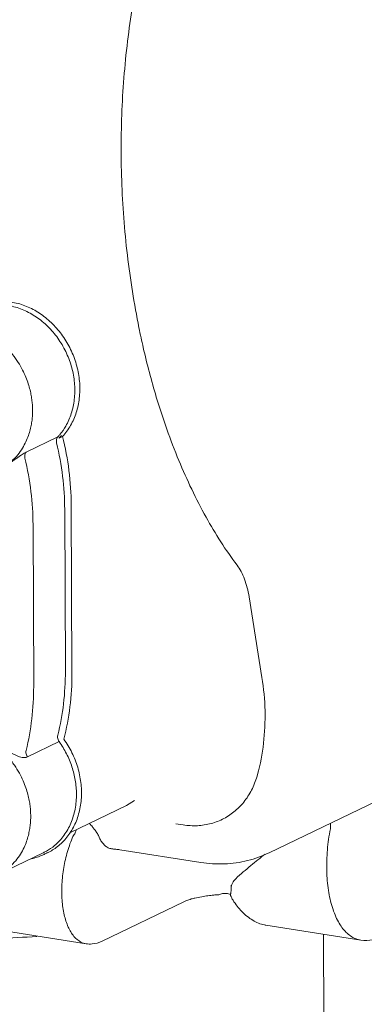
# Model space of a CAD drawing. Units: inches. Extents: x -122 to 75, y -85 to 29.
# Drawn here: x -57 to -51, y -68 to -48 of the extents above; entities that cross this region are included whole.
import ezdxf

# ---------------------------------------------------------------- set-up
doc = ezdxf.new("R2010")
doc.units = ezdxf.units.IN
doc.header["$LTSCALE"] = 1.87
doc.header["$MEASUREMENT"] = 0
doc.layers.get('0').update_dxf_attribs({"linetype": 'CONTINUOUS'})

msp = doc.modelspace()

# ---------------------------------------------------------------- linework, layer by layer
at = {"color": 7, "linetype": 'Continuous', "lineweight": 5}
for p, q in [((-56.712, -56.544), (-57.347, -56.85)), ((-56.687, -56.568), (-56.617, -56.534)), ((-56.562, -61.245), (-56.575, -58.002)), ((-56.444, -57.91), (-56.43, -61.288)), ((-57.197, -61.551), (-57.21, -58.308)), ((-52.621, -61.374), (-52.878, -59.756)), ((-52.476, -64.89), (-46.296, -61.909)), ((-57.322, -62.968), (-56.687, -62.661)), ((-55.337, -63.941), (-56.475, -64.491)), ((-55.337, -63.941), (-55.334, -63.94)), ((-55.334, -63.94), (-55.179, -63.844)), ((-54.35, -64.307), (-54.199, -64.331)), ((-57.005, -64.893), (-57.923, -65.335)), ((-55.617, -64.814), (-55.617, -64.814)), ((-55.469, -64.831), (-53.848, -65.086)), ((-55.826, -66.665), (-54.186, -65.874)), ((-54.186, -65.874), (-54.186, -65.874)), ((-53.997, -65.808), (-53.997, -65.808)), ((-59.244, -66.23), (-56.147, -66.717)), ((-50.642, -66.642), (-52.543, -66.343)), ((-51.378, -68.242), (-51.385, -66.525))]:
    msp.add_line(p, q, dxfattribs=at)
for points, start_tangent, end_tangent in [([(-55.001, -54.753), (-55.086, -54.357), (-55.319, -52.896), (-55.433, -51.397), (-55.423, -49.893), (-55.292, -48.424), (-55.043, -47.031), (-54.685, -45.749)], (-0.223697, 0.974659), (0.318062, 0.94807)), ([(-58.128, -53.915), (-57.865, -53.893), (-57.596, -53.932), (-57.332, -54.03), (-57.083, -54.183), (-56.859, -54.385), (-56.67, -54.628), (-56.523, -54.902), (-56.423, -55.195), (-56.376, -55.497), (-56.383, -55.794), (-56.443, -56.075), (-56.554, -56.328), (-56.67, -56.496)], (0.98011, 0.198455), (-0.636642, -0.77116)), ([(-58.053, -53.844), (-57.785, -53.826), (-57.511, -53.868), (-57.242, -53.97), (-56.99, -54.128), (-56.763, -54.335), (-56.572, -54.583), (-56.423, -54.862), (-56.323, -55.161), (-56.275, -55.468), (-56.282, -55.77), (-56.343, -56.056), (-56.456, -56.314), (-56.617, -56.534)], (0.982622, 0.185618), (-0.677112, -0.73588)), ([(-57.219, -56.012), (-57.222, -55.919), (-57.231, -55.821), (-57.246, -55.716), (-57.27, -55.603), (-57.305, -55.48), (-57.354, -55.347), (-57.42, -55.204), (-57.507, -55.051), (-57.621, -54.892), (-57.765, -54.733), (-57.944, -54.581), (-58.156, -54.45), (-58.397, -54.353), (-58.65, -54.305), (-58.896, -54.31), (-59.119, -54.363), (-59.224, -54.406)], (-0.004056, 0.999992), (-0.903102, -0.429427)), ([(-53.121, -59.119), (-53.741, -58.156), (-54.286, -57.022), (-54.739, -55.745), (-55.001, -54.753)], (-0.599789, 0.800158), (-0.223697, 0.974659)), ([(-57.842, -57.173), (-57.675, -57.062), (-57.543, -56.936), (-57.442, -56.804), (-57.367, -56.674), (-57.312, -56.548), (-57.273, -56.428), (-57.247, -56.316), (-57.23, -56.21), (-57.221, -56.109), (-57.219, -56.012)], (0.880288, 0.474441), (-0.004056, 0.999992)), ([(-56.67, -56.496), (-56.712, -56.544)], (-0.636642, -0.77116), (-0.678793, -0.73433)), ([(-56.712, -56.544), (-56.733, -56.579), (-56.742, -56.621), (-56.738, -56.666)], (-0.678793, -0.73433), (0.233078, -0.972458)), ([(-56.575, -58.002), (-56.617, -57.334), (-56.738, -56.666)], (-0.004056, 0.999992), (-0.233078, 0.972458)), ([(-56.687, -56.568), (-56.684, -56.565)], (0.677112, 0.73588), (0.673858, 0.738861)), ([(-56.684, -56.565), (-56.642, -56.516)], (0.673858, 0.738861), (0.632598, 0.77448)), ([(-56.617, -56.534), (-56.489, -57.222), (-56.444, -57.91)], (0.239557, -0.970882), (0.004056, -0.999992)), ([(-57.347, -56.85), (-57.374, -56.864), (-57.406, -56.884), (-57.446, -56.909), (-57.494, -56.943), (-57.552, -56.983), (-57.612, -57.026), (-57.668, -57.065), (-57.72, -57.1), (-57.767, -57.13), (-57.808, -57.154), (-57.842, -57.173)], (-0.900702, -0.434438), (-0.880286, -0.474443)), ([(-57.347, -56.85), (-57.368, -56.885), (-57.377, -56.927), (-57.373, -56.972)], (-0.678793, -0.73433), (0.233078, -0.972458)), ([(-57.21, -58.308), (-57.252, -57.643), (-57.373, -56.972)], (-0.004056, 0.999992), (-0.233078, 0.972458)), ([(-52.878, -59.756), (-52.916, -59.571), (-52.971, -59.4), (-53.04, -59.247), (-53.121, -59.119)], (-0.156892, 0.987616), (-0.599789, 0.800158)), ([(-56.714, -62.531), (-56.599, -61.9), (-56.562, -61.245)], (0.242935, 0.970042), (-0.004056, 0.999992)), ([(-56.43, -61.288), (-56.47, -61.963), (-56.592, -62.611)], (0.004056, -0.999992), (-0.250451, -0.968129)), ([(-52.709, -63.321), (-52.59, -62.694), (-52.56, -62.04), (-52.621, -61.374)], (0.260147, 0.965569), (-0.156892, 0.987616)), ([(-57.349, -62.838), (-57.234, -62.204), (-57.197, -61.551)], (0.242935, 0.970042), (-0.004056, 0.999992)), ([(-57.256, -64.152), (-57.26, -64.054), (-57.269, -63.951), (-57.287, -63.841), (-57.313, -63.721), (-57.353, -63.59), (-57.408, -63.448), (-57.483, -63.295), (-57.584, -63.133), (-57.715, -62.966), (-57.881, -62.801), (-58.085, -62.651), (-58.325, -62.531), (-58.586, -62.458), (-58.849, -62.442), (-59.092, -62.482), (-59.195, -62.517)], (-0.004056, 0.999992), (-0.930025, -0.367497)), ([(-56.592, -62.611), (-56.43, -62.882), (-56.314, -63.176), (-56.251, -63.481), (-56.241, -63.786), (-56.286, -64.078), (-56.384, -64.346), (-56.531, -64.579), (-56.721, -64.767), (-56.92, -64.89)], (0.584316, -0.811526), (-0.900665, -0.434513)), ([(-56.687, -62.661), (-56.709, -62.62), (-56.718, -62.575), (-56.714, -62.531)], (-0.585669, 0.81055), (0.242935, 0.970042)), ([(-57.82, -62.759), (-57.786, -62.787), (-57.747, -62.817), (-57.703, -62.848), (-57.654, -62.881), (-57.6, -62.913), (-57.541, -62.942), (-57.483, -62.965), (-57.43, -62.978), (-57.386, -62.982), (-57.35, -62.978), (-57.322, -62.968)], (0.762114, -0.647443), (0.900715, 0.43441)), ([(-56.339, -63.71), (-56.363, -63.435), (-56.43, -63.163), (-56.54, -62.902), (-56.687, -62.661)], (-0.004056, 0.999992), (-0.585669, 0.81055)), ([(-57.322, -62.968), (-57.344, -62.927), (-57.353, -62.882), (-57.349, -62.838)], (-0.585669, 0.81055), (0.242935, 0.970042)), ([(-54.199, -64.331), (-53.915, -64.347), (-53.64, -64.303), (-53.384, -64.203), (-53.156, -64.048), (-52.963, -63.845), (-52.813, -63.599), (-52.709, -63.321)], (0.987861, -0.155338), (0.260147, 0.965569)), ([(-56.941, -64.859), (-56.777, -64.744), (-56.591, -64.543), (-56.452, -64.296), (-56.367, -64.014), (-56.339, -63.71)], (0.868704, 0.495331), (-0.004056, 0.999992)), ([(-57.921, -65.334), (-57.889, -65.318), (-57.719, -65.207), (-57.585, -65.081), (-57.483, -64.949), (-57.406, -64.817), (-57.35, -64.691), (-57.311, -64.57), (-57.285, -64.457), (-57.268, -64.351), (-57.259, -64.25), (-57.256, -64.152)], (0.900158, 0.435564), (-0.004056, 0.999992)), ([(-56.083, -64.3), (-56.019, -64.372)], (0.718344, -0.695688), (0.601965, -0.798522)), ([(-56.019, -64.372), (-56, -64.396), (-55.977, -64.424), (-55.954, -64.455), (-55.931, -64.489), (-55.909, -64.524), (-55.893, -64.558)], (0.6279, -0.778294), (0.381753, -0.924264)), ([(-51.25, -64.409), (-51.31, -64.835), (-51.322, -65.254), (-51.288, -65.645), (-51.209, -65.992), (-51.088, -66.277), (-50.932, -66.488), (-50.747, -66.613), (-50.642, -66.642)], (-0.190014, -0.981781), (0.987778, -0.155866)), ([(-51.25, -64.298), (-51.25, -64.409)], (0.090799, -0.995869), (-0.099432, -0.995044)), ([(-56.41, -64.564), (-56.518, -64.862), (-56.593, -65.188), (-56.63, -65.521), (-56.627, -65.843), (-56.584, -66.136), (-56.503, -66.382), (-56.389, -66.568), (-56.249, -66.684), (-56.147, -66.717)], (-0.40484, -0.914387), (0.987211, -0.159417)), ([(-56.337, -64.425), (-56.364, -64.488), (-56.41, -64.564)], (-0.335005, -0.942216), (-0.582572, -0.812779)), ([(-55.893, -64.558), (-55.858, -64.631), (-55.813, -64.699), (-55.757, -64.756), (-55.688, -64.797), (-55.617, -64.814)], (0.38192, -0.924195), (0.996988, -0.07755)), ([(-57.242, -65.01), (-57.017, -64.937)], (0.978654, 0.205513), (0.912044, 0.410092)), ([(-57.017, -64.937), (-56.99, -64.924)], (0.912044, 0.410092), (0.900666, 0.434513)), ([(-57.005, -64.893), (-57.002, -64.891), (-56.941, -64.859)], (0.900697, 0.434448), (0.868704, 0.495331)), ([(-56.99, -64.924), (-56.987, -64.923)], (0.900666, 0.434513), (0.899106, 0.437731)), ([(-56.987, -64.923), (-56.921, -64.888)], (0.899106, 0.437731), (0.867442, 0.497538)), ([(-55.617, -64.814), (-55.598, -64.816), (-55.506, -64.826), (-55.469, -64.831)], (0.997223, -0.074468), (0.987862, -0.155332)), ([(-52.476, -64.89), (-52.909, -65.047), (-53.371, -65.114), (-53.848, -65.086)], (-0.900696, -0.43445), (-0.987861, 0.155338)), ([(-52.558, -64.918), (-52.843, -65.146), (-53.145, -65.411)], (-0.791592, -0.61105), (-0.728401, -0.685151)), ([(-49.303, -65.126), (-49.355, -65.326), (-49.496, -65.717), (-49.68, -66.065), (-49.903, -66.348), (-50.152, -66.543), (-50.401, -66.637), (-50.642, -66.642)], (-0.224309, -0.974518), (-0.987861, 0.155338)), ([(-53.145, -65.411), (-53.211, -65.5), (-53.239, -65.605)], (-0.727953, -0.685627), (-0.062821, -0.998025)), ([(-53.237, -65.544), (-53.238, -65.565), (-53.239, -65.585), (-53.239, -65.605)], (-0.042037, -0.999116), (0.003562, -0.999994)), ([(-53.997, -65.808), (-53.967, -65.801), (-53.829, -65.773), (-53.704, -65.753), (-53.589, -65.74), (-53.486, -65.734)], (0.97423, 0.225557), (0.999792, 0.020391)), ([(-53.252, -65.73), (-53.331, -65.707), (-53.413, -65.709), (-53.486, -65.734)], (-0.9113, 0.411743), (-0.874149, -0.485658)), ([(-53.252, -65.73), (-53.246, -65.705), (-53.242, -65.676), (-53.239, -65.643), (-53.239, -65.605)], (0.23658, 0.971612), (-0.024195, 0.999707)), ([(-53.25, -65.745), (-53.252, -65.737), (-53.252, -65.73)], (-0.336126, 0.941817), (0.238397, 0.971168)), ([(-53.201, -65.845), (-53.228, -65.797), (-53.25, -65.745)], (-0.532716, 0.846294), (-0.336134, 0.941814)), ([(-64.421, -65.956), (-63.794, -66.128), (-62.777, -66.335), (-61.645, -66.49), (-60.432, -66.59), (-59.174, -66.63), (-57.906, -66.611), (-57.133, -66.569)], (0.955346, -0.295491), (0.997605, 0.069163)), ([(-54.186, -65.874), (-54.133, -65.851), (-54.037, -65.818), (-53.997, -65.808)], (0.900781, 0.434273), (0.974103, 0.226105)), ([(-52.542, -66.343), (-52.57, -66.339), (-52.807, -66.245), (-53.025, -66.07), (-53.201, -65.845)], (-0.98824, 0.152914), (-0.532762, 0.846265)), ([(-56.146, -66.717), (-56.025, -66.721), (-55.826, -66.665)], (0.988065, -0.154036), (0.900696, 0.43445))]:
    msp.add_spline(points, degree=3, dxfattribs=dict(at, start_tangent=start_tangent, end_tangent=end_tangent))

doc.saveas('drawing.dxf')
